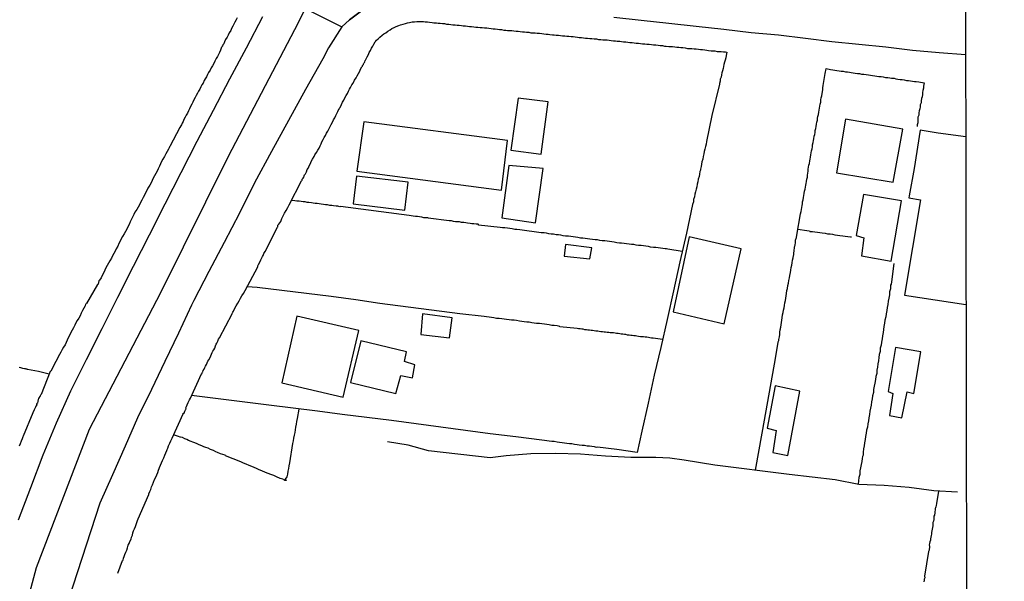
# Model space of a CAD drawing. Units: millimetres. Extents: x 175914 to 178328, y 1660412 to 1663189.
# Drawn here: x 178221 to 178328, y 1662492 to 1662553 of the extents above; entities that cross this region are included whole.
import ezdxf

# ---------------------------------------------------------------- set-up
doc = ezdxf.new("R2010")
doc.units = ezdxf.units.MM
for name, color, linetype in [('V-CRUZAMENTO', 1, 'Continuous'), ('V-EDIFICACAO', 2, 'Continuous'), ('V-EIXO_DE_LOGRADOURO', 3, 'Continuous'), ('V-LOTE', 1, 'Continuous'), ('V-QUADRA', 6, 'Continuous'), ('V-TESTADA', 5, 'Continuous'), ('V-VALETA', 6, 'Continuous'), ('X-LIMITE_5000', 7, 'Continuous')]:
    doc.layers.add(name, color=color, linetype=linetype)

msp = doc.modelspace()

# ---------------------------------------------------------------- linework, layer by layer
at = {"layer": 'V-CRUZAMENTO'}
msp.add_lwpolyline([(178248.57, 1662556.02), (178255.85, 1662552.32), (178256.69, 1662553.07), (178258.41, 1662554.39)], dxfattribs=at)
at = {"layer": 'V-EDIFICACAO'}
for points in [[(178274.99, 1662544.57), (178274.22, 1662538.92), (178277.49, 1662538.48), (178278.26, 1662544.17), (178274.99, 1662544.57)], [(178310.56, 1662542.29), (178309.58, 1662536.44), (178315.75, 1662535.44), (178316.79, 1662541.18), (178310.56, 1662542.29)], [(178258.23, 1662542.01), (178257.49, 1662536.65), (178273.19, 1662534.57), (178273.86, 1662539.96), (178258.23, 1662542.01)], [(178274.01, 1662537.24), (178273.25, 1662531.55), (178276.89, 1662531.03), (178277.71, 1662536.93), (178274.01, 1662537.24)], [(178257.46, 1662536.1), (178257.08, 1662533.07), (178262.71, 1662532.4), (178263.05, 1662535.42), (178257.46, 1662536.1)], [(178312.52, 1662534.11), (178311.73, 1662529.63), (178312.57, 1662529.39), (178312.31, 1662527.43), (178315.54, 1662526.86), (178316.66, 1662533.42), (178312.52, 1662534.11)], [(178293.59, 1662529.48), (178291.85, 1662521.34), (178297.4, 1662520.05), (178299.25, 1662528.2), (178293.59, 1662529.48)], [(178280.15, 1662528.66), (178280, 1662527.39), (178282.79, 1662527.09), (178283, 1662528.29), (178280.15, 1662528.66)], [(178250.98, 1662520.88), (178249.32, 1662513.63), (178255.98, 1662512.09), (178257.7, 1662519.31), (178250.98, 1662520.88)], [(178264.62, 1662521.13), (178264.44, 1662518.9), (178267.55, 1662518.54), (178267.83, 1662520.71), (178264.62, 1662521.13)], [(178257.93, 1662518.21), (178256.81, 1662513.68), (178261.73, 1662512.47), (178262.27, 1662514.42), (178263.52, 1662514.19), (178263.77, 1662515.59), (178262.66, 1662515.95), (178262.88, 1662517.02), (178257.93, 1662518.21)], [(178315.99, 1662517.49), (178315.22, 1662512.71), (178315.72, 1662512.49), (178315.36, 1662510.09), (178316.69, 1662509.83), (178317.26, 1662512.66), (178318, 1662512.47), (178318.74, 1662517.02), (178318.74, 1662517.02), (178315.99, 1662517.49)], [(178302.93, 1662513.31), (178302.07, 1662508.71), (178303.03, 1662508.45), (178302.68, 1662506.07), (178304.32, 1662505.75), (178305.6, 1662512.74), (178302.93, 1662513.31)]]:
    msp.add_lwpolyline(points, close=True, dxfattribs=at)
msp.add_lwpolyline([(178323.63, 1662540.37), (178320.64, 1662540.77), (178318.67, 1662541.1), (178318.04, 1662536.94), (178317.48, 1662533.95), (178317.44, 1662533.73), (178318.72, 1662533.52), (178316.96, 1662523.15), (178316.96, 1662523.15), (178316.96, 1662523.15), (178316.96, 1662523.15), (178323.65, 1662522.13), (178323.65, 1662522.13)], dxfattribs=at)
at = {"layer": 'V-EIXO_DE_LOGRADOURO'}
msp.add_lwpolyline([(178247.86, 1662251.16), (178242.66, 1662266.53), (178237.46, 1662281.9), (178232.12, 1662297.27), (178226.78, 1662312.64), (178221.44, 1662327.95), (178216.1, 1662343.26), (178212.31, 1662358.57), (178209.99, 1662373.88), (178209.15, 1662388.98), (178209.59, 1662403.88), (178210.16, 1662418.78), (178211.2, 1662433.68), (178212.78, 1662448.58), (178215.37, 1662463.48), (178218.63, 1662478.52), (178222.69, 1662493.56), (178228.43, 1662508.6), (178236.19, 1662523.44), (178243.54, 1662538.28), (178251.16, 1662552.78), (178258.31, 1662567.28)], dxfattribs=at)
at = {"layer": 'V-LOTE'}
for points in [[(178244.48, 1662553.28), (178244.36, 1662553.06), (178244.23, 1662552.81), (178244.12, 1662552.6), (178244, 1662552.38), (178243.87, 1662552.13), (178243.78, 1662551.91), (178243.61, 1662551.66), (178243.49, 1662551.4), (178243.4, 1662551.19), (178243.23, 1662550.94), (178243.1, 1662550.68), (178243.02, 1662550.47), (178242.95, 1662550.4), (178242.93, 1662550.36), (178242.87, 1662550.23), (178242.85, 1662550.21), (178242.8, 1662550.1), (178242.76, 1662550.02), (178242.74, 1662550), (178242.7, 1662549.89), (178242.66, 1662549.79), (178242.57, 1662549.53), (178242.44, 1662549.32), (178242.34, 1662549.1), (178242.19, 1662548.89), (178242.06, 1662548.59), (178241.93, 1662548.34), (178241.8, 1662548.08), (178241.65, 1662547.87), (178241.53, 1662547.61), (178241.36, 1662547.36), (178241.27, 1662547.15), (178241.14, 1662546.89), (178241.02, 1662546.68), (178240.91, 1662546.47), (178240.78, 1662546.21), (178240.65, 1662546), (178240.55, 1662545.78), (178240.42, 1662545.53), (178240.29, 1662545.32), (178240.18, 1662545.1), (178240.04, 1662544.85), (178239.93, 1662544.63), (178239.78, 1662544.38), (178239.65, 1662544.12), (178239.55, 1662543.91), (178239.42, 1662543.66), (178239.31, 1662543.4), (178239.21, 1662543.19), (178239.08, 1662542.93), (178238.95, 1662542.72), (178238.82, 1662542.51), (178238.69, 1662542.25), (178238.63, 1662542.04), (178238.5, 1662541.83), (178238.42, 1662541.67), (178238.36, 1662541.57), (178238.27, 1662541.36), (178237.18, 1662539.31), (178237.14, 1662539.29), (178237.08, 1662539.16), (178237.01, 1662539.02), (178236.86, 1662538.76), (178236.74, 1662538.5), (178236.59, 1662538.21), (178236.42, 1662537.95), (178236.27, 1662537.7), (178236.14, 1662537.44), (178236.04, 1662537.18), (178235.91, 1662536.89), (178235.78, 1662536.63), (178235.63, 1662536.38), (178235.5, 1662536.12), (178235.37, 1662535.87), (178235.25, 1662535.61), (178235.12, 1662535.35), (178234.99, 1662535.1), (178234.78, 1662534.8)], [(178259.21, 1662550.21), (178259.32, 1662550.42), (178259.49, 1662550.68), (178259.51, 1662550.72), (178259.6, 1662550.87), (178259.81, 1662551), (178259.98, 1662551.19), (178260.24, 1662551.4), (178260.43, 1662551.57), (178260.62, 1662551.68), (178260.86, 1662551.85), (178261.09, 1662551.99), (178261.3, 1662552.12), (178261.52, 1662552.23), (178261.77, 1662552.36), (178262.03, 1662552.46), (178262.24, 1662552.53), (178262.5, 1662552.61), (178262.75, 1662552.68), (178262.97, 1662552.74), (178263.22, 1662552.8), (178263.48, 1662552.85), (178263.73, 1662552.87), (178263.99, 1662552.89), (178264.2, 1662552.89), (178264.46, 1662552.91), (178264.71, 1662552.89), (178264.92, 1662552.85), (178265.14, 1662552.85), (178265.39, 1662552.83), (178265.65, 1662552.78), (178265.86, 1662552.76), (178266.12, 1662552.74), (178266.33, 1662552.72), (178266.54, 1662552.7), (178266.8, 1662552.66), (178267.01, 1662552.66), (178267.22, 1662552.61), (178267.48, 1662552.61), (178267.69, 1662552.57), (178267.9, 1662552.55), (178268.16, 1662552.53), (178268.37, 1662552.49), (178268.58, 1662552.49), (178268.84, 1662552.47), (178269.05, 1662552.44), (178269.27, 1662552.42), (178269.52, 1662552.4), (178269.73, 1662552.36), (178269.95, 1662552.36), (178270.2, 1662552.31), (178270.41, 1662552.29), (178270.63, 1662552.29), (178270.88, 1662552.25), (178271.1, 1662552.23), (178271.35, 1662552.19), (178271.61, 1662552.19), (178271.82, 1662552.16), (178272.08, 1662552.14), (178272.29, 1662552.1), (178272.5, 1662552.1), (178272.76, 1662552.06), (178272.97, 1662552.04), (178273.18, 1662552.02), (178273.44, 1662551.97), (178273.65, 1662551.97), (178273.86, 1662551.93), (178274.12, 1662551.93), (178274.33, 1662551.91), (178274.54, 1662551.89), (178274.8, 1662551.85), (178275.01, 1662551.85), (178275.23, 1662551.8), (178275.48, 1662551.78), (178275.69, 1662551.76), (178275.91, 1662551.74), (178276.16, 1662551.72), (178276.37, 1662551.68), (178276.59, 1662551.68), (178276.84, 1662551.65), (178277.06, 1662551.63), (178277.31, 1662551.61), (178277.57, 1662551.59), (178277.78, 1662551.55), (178278.04, 1662551.53), (178278.25, 1662551.51), (178278.46, 1662551.48), (178278.72, 1662551.46), (178278.93, 1662551.44), (178279.14, 1662551.42), (178279.4, 1662551.4), (178279.61, 1662551.38), (178279.82, 1662551.34), (178280.08, 1662551.34), (178280.29, 1662551.31), (178280.5, 1662551.29), (178280.76, 1662551.25), (178280.97, 1662551.25), (178281.19, 1662551.21), (178281.44, 1662551.19), (178281.65, 1662551.17)], [(178281.65, 1662551.17), (178281.87, 1662551.14), (178282.12, 1662551.12), (178282.33, 1662551.1), (178282.55, 1662551.08), (178282.8, 1662551.06), (178283.02, 1662551.04), (178283.27, 1662551), (178283.53, 1662551), (178283.74, 1662550.95), (178284, 1662550.93), (178284.21, 1662550.91), (178284.42, 1662550.91), (178284.68, 1662550.89), (178284.89, 1662550.87), (178285.1, 1662550.82), (178285.36, 1662550.8), (178285.57, 1662550.78), (178285.78, 1662550.74), (178286.04, 1662550.74), (178286.25, 1662550.72), (178286.46, 1662550.7), (178286.72, 1662550.67), (178286.93, 1662550.65), (178287.15, 1662550.61), (178287.4, 1662550.61), (178287.61, 1662550.57), (178287.83, 1662550.55), (178288.08, 1662550.53), (178288.29, 1662550.5), (178288.51, 1662550.48), (178288.76, 1662550.46), (178288.98, 1662550.44), (178289.23, 1662550.42), (178289.49, 1662550.38), (178289.7, 1662550.36), (178289.95, 1662550.36), (178290.21, 1662550.31), (178290.42, 1662550.29), (178290.68, 1662550.27), (178290.89, 1662550.23), (178291.1, 1662550.23), (178291.36, 1662550.19), (178291.57, 1662550.16), (178291.79, 1662550.16), (178292.04, 1662550.14), (178292.25, 1662550.1), (178292.47, 1662550.1), (178292.68, 1662550.06), (178292.89, 1662550.06), (178293.15, 1662550.02), (178293.4, 1662549.97), (178293.62, 1662549.97), (178293.87, 1662549.95), (178294.13, 1662549.91), (178294.34, 1662549.91), (178294.6, 1662549.89), (178294.81, 1662549.85), (178295.02, 1662549.85), (178295.28, 1662549.8), (178295.49, 1662549.78), (178295.7, 1662549.76), (178295.96, 1662549.72), (178296.17, 1662549.72), (178296.38, 1662549.7), (178296.64, 1662549.65), (178296.85, 1662549.65), (178297.06, 1662549.63), (178297.32, 1662549.61), (178297.53, 1662549.59), (178297.66, 1662549.55)], [(178245.34, 1662523.65), (178246.72, 1662526.23), (178246.72, 1662526.35), (178246.79, 1662526.48), (178246.81, 1662526.5), (178246.95, 1662526.75), (178247.06, 1662527.01), (178247.15, 1662527.22), (178247.23, 1662527.35), (178247.3, 1662527.46), (178247.32, 1662527.48), (178247.38, 1662527.69), (178247.51, 1662527.9), (178248.86, 1662530.55), (178248.89, 1662530.58), (178248.91, 1662530.77), (178249, 1662530.88), (178249.21, 1662531.18), (178249.34, 1662531.48), (178249.49, 1662531.78), (178249.64, 1662532.08), (178249.81, 1662532.37), (178249.98, 1662532.67), (178250.13, 1662532.97), (178251.48, 1662535.6), (178251.53, 1662535.67), (178251.55, 1662535.78), (178251.64, 1662535.87), (178251.64, 1662535.93), (178251.72, 1662535.95), (178251.76, 1662536.12), (178251.81, 1662536.24), (178251.89, 1662536.33), (178252.02, 1662536.55), (178252.1, 1662536.8), (178252.23, 1662537.01), (178252.32, 1662537.23), (178252.45, 1662537.48), (178252.53, 1662537.7), (178252.68, 1662537.95), (178252.83, 1662538.21), (178252.91, 1662538.42), (178253.11, 1662538.67), (178253.25, 1662538.93), (178253.38, 1662539.14), (178253.51, 1662539.4), (178253.62, 1662539.61), (178253.68, 1662539.82), (178253.83, 1662540.08), (178253.94, 1662540.29), (178254.06, 1662540.51), (178254.19, 1662540.76), (178254.32, 1662540.97), (178254.43, 1662541.19), (178254.55, 1662541.42), (178254.68, 1662541.7), (178254.83, 1662541.95), (178254.96, 1662542.21), (178255.08, 1662542.42), (178255.21, 1662542.68), (178255.32, 1662542.89), (178255.43, 1662543.1), (178255.53, 1662543.36), (178255.55, 1662543.37), (178255.6, 1662543.46), (178255.66, 1662543.55), (178255.81, 1662543.87), (178255.94, 1662544.12), (178256.06, 1662544.34), (178256.19, 1662544.59), (178256.32, 1662544.85), (178256.45, 1662545.06), (178256.57, 1662545.32), (178256.7, 1662545.53), (178256.81, 1662545.74), (178256.94, 1662546), (178257.07, 1662546.19), (178257.21, 1662546.51), (178257.41, 1662546.76), (178257.51, 1662546.98), (178257.66, 1662547.23), (178257.81, 1662547.49), (178257.89, 1662547.7), (178258.04, 1662547.96), (178258.09, 1662548.04), (178258.11, 1662548.1), (178258.17, 1662548.17), (178258.19, 1662548.23), (178258.21, 1662548.29), (178258.23, 1662548.38), (178258.3, 1662548.44), (178258.34, 1662548.51), (178258.39, 1662548.64), (178258.43, 1662548.68), (178258.51, 1662548.85), (178258.62, 1662549.06), (178258.75, 1662549.32), (178258.83, 1662549.53), (178258.96, 1662549.74), (178259.09, 1662550), (178259.21, 1662550.21)], [(178297.66, 1662549.55), (178297.59, 1662549.19), (178297.55, 1662548.93), (178297.49, 1662548.68), (178297.44, 1662548.47), (178297.36, 1662548.21), (178297.31, 1662548), (178297.27, 1662547.78), (178297.21, 1662547.53), (178297.15, 1662547.32), (178297.1, 1662547.1), (178297.06, 1662546.85), (178296.97, 1662546.64), (178296.95, 1662546.42), (178296.89, 1662546.17), (178296.88, 1662546.1), (178296.06, 1662542.69), (178295.47, 1662539.86), (178295.42, 1662539.57), (178295.36, 1662539.31), (178295.29, 1662539.02), (178295.23, 1662538.76), (178295.19, 1662538.5), (178295.1, 1662538.21), (178295.06, 1662537.95), (178294.97, 1662537.65), (178294.93, 1662537.4), (178294.89, 1662537.14), (178294.8, 1662536.84), (178294.8, 1662536.75)], [(178307.51, 1662542.17), (178307.53, 1662542.38), (178307.58, 1662542.59), (178307.62, 1662542.8), (178307.66, 1662543.06), (178307.7, 1662543.27), (178307.74, 1662543.49), (178307.79, 1662543.7), (178307.81, 1662543.91), (178307.87, 1662544.12), (178307.9, 1662544.38), (178307.94, 1662544.59), (178307.98, 1662544.8), (178308.02, 1662545.06), (178308.07, 1662545.27), (178308.09, 1662545.49), (178308.09, 1662545.7), (178308.13, 1662545.95), (178308.17, 1662546.17), (178308.21, 1662546.38), (178308.26, 1662546.59), (178308.3, 1662546.81), (178308.34, 1662547.02), (178308.36, 1662547.23), (178308.38, 1662547.44), (178308.43, 1662547.57), (178308.48, 1662547.77)], [(178308.48, 1662547.77), (178308.94, 1662547.67), (178309.2, 1662547.63), (178309.41, 1662547.59), (178309.62, 1662547.57), (178309.88, 1662547.52), (178310.09, 1662547.5), (178310.3, 1662547.48), (178310.56, 1662547.44), (178310.77, 1662547.42), (178310.99, 1662547.4), (178311.2, 1662547.35), (178311.41, 1662547.31), (178311.62, 1662547.29), (178311.88, 1662547.25), (178312.09, 1662547.23), (178312.3, 1662547.18), (178312.56, 1662547.18), (178312.82, 1662547.14), (178313.07, 1662547.1), (178313.28, 1662547.06), (178313.5, 1662547.01), (178313.75, 1662546.99), (178313.96, 1662546.97), (178314.18, 1662546.93), (178314.43, 1662546.91), (178314.65, 1662546.87), (178314.9, 1662546.82), (178315.16, 1662546.8), (178315.37, 1662546.76), (178315.58, 1662546.74), (178315.84, 1662546.72), (178316.05, 1662546.67), (178316.26, 1662546.63), (178316.52, 1662546.59), (178316.73, 1662546.59), (178316.94, 1662546.55), (178317.2, 1662546.5), (178317.41, 1662546.48), (178317.63, 1662546.46), (178317.84, 1662546.42), (178318.05, 1662546.38), (178318.26, 1662546.38), (178318.52, 1662546.33), (178318.73, 1662546.29), (178318.95, 1662546.25), (178319.11, 1662546.23)], [(178319.11, 1662546.23), (178319.05, 1662545.87), (178319.03, 1662545.66), (178318.96, 1662545.4), (178318.94, 1662545.19), (178318.92, 1662544.98), (178318.88, 1662544.72), (178318.81, 1662544.51), (178318.79, 1662544.29), (178318.77, 1662544.04), (178318.69, 1662543.83), (178318.67, 1662543.61), (178318.64, 1662543.4), (178318.56, 1662543.19), (178318.54, 1662542.97), (178318.52, 1662542.72), (178318.43, 1662542.51), (178318.43, 1662542.29), (178318.41, 1662542.08), (178318.41, 1662542.02), (178318.41, 1662542), (178318.41, 1662541.87), (178318.34, 1662541.65), (178318.37, 1662541.48)], [(178300.79, 1662504.13), (178301.5, 1662508.15), (178302.85, 1662515.66), (178303.26, 1662518.01), (178303.27, 1662518.09), (178303.32, 1662518.22), (178303.32, 1662518.33), (178303.38, 1662518.62), (178303.42, 1662518.88), (178303.42, 1662519.13), (178303.47, 1662519.39), (178303.49, 1662519.52), (178303.51, 1662519.58), (178303.53, 1662519.69), (178303.58, 1662519.94), (178303.62, 1662520.2), (178303.66, 1662520.45), (178303.7, 1662520.71), (178303.74, 1662521.01), (178303.79, 1662521.26), (178303.85, 1662521.52), (178303.89, 1662521.77), (178303.94, 1662522.03), (178303.98, 1662522.33), (178304.04, 1662522.58), (178304.09, 1662522.84), (178304.13, 1662523.09), (178304.17, 1662523.35), (178304.21, 1662523.65), (178304.25, 1662523.9), (178304.32, 1662524.2), (178304.36, 1662524.46), (178304.42, 1662524.75), (178304.49, 1662525.05), (178304.51, 1662525.31), (178304.6, 1662525.61), (178304.64, 1662525.86), (178304.68, 1662526.16), (178304.72, 1662526.41), (178304.76, 1662526.67), (178304.81, 1662526.97), (178304.89, 1662527.22), (178304.92, 1662527.48), (178304.94, 1662527.54), (178304.94, 1662527.69), (178304.94, 1662527.73), (178304.98, 1662527.99), (178305.02, 1662528.33), (178305.07, 1662528.52), (178305.09, 1662528.59), (178305.13, 1662528.88), (178305.15, 1662529.14), (178305.23, 1662529.44), (178305.28, 1662529.69), (178305.69, 1662532), (178305.74, 1662532.25), (178305.77, 1662532.46), (178305.81, 1662532.67), (178305.85, 1662532.89), (178305.89, 1662533.1), (178305.91, 1662533.31), (178305.96, 1662533.52), (178306.02, 1662533.78), (178306.04, 1662533.99), (178306.09, 1662534.2), (178306.13, 1662534.46), (178306.17, 1662534.67), (178306.21, 1662534.89), (178306.25, 1662535.1), (178306.3, 1662535.31), (178306.34, 1662535.52), (178306.38, 1662535.78), (178306.43, 1662535.99), (178306.45, 1662536.21), (178306.49, 1662536.42), (178306.51, 1662536.63), (178306.51, 1662536.84), (178306.56, 1662537.06), (178306.6, 1662537.27), (178306.64, 1662537.48), (178306.68, 1662537.74), (178306.72, 1662537.95), (178306.77, 1662538.16), (178306.81, 1662538.42), (178306.85, 1662538.63), (178306.89, 1662538.85), (178306.94, 1662539.06), (178306.98, 1662539.27), (178307, 1662539.48), (178307.04, 1662539.74), (178307.09, 1662539.95), (178307.13, 1662540.16), (178307.17, 1662540.42), (178307.23, 1662540.63), (178307.26, 1662540.85), (178307.28, 1662541.06), (178307.34, 1662541.27), (178307.38, 1662541.48), (178307.4, 1662541.74), (178307.47, 1662541.95), (178307.51, 1662542.17)], [(178294.8, 1662536.75), (178294.76, 1662536.59), (178294.7, 1662536.29), (178294.66, 1662536.04), (178294.57, 1662535.78), (178294.53, 1662535.48), (178294.46, 1662535.23), (178294.4, 1662534.93), (178294.33, 1662534.67), (178294.27, 1662534.38), (178294.19, 1662534.12), (178294.16, 1662533.86), (178294.06, 1662533.57), (178294.04, 1662533.31), (178293.93, 1662533.01), (178293.31, 1662529.9), (178292.57, 1662526.77), (178291.88, 1662523.64), (178291.19, 1662520.51), (178290.5, 1662517.48), (178289.8, 1662514.45), (178289.13, 1662511.42), (178288.46, 1662508.39), (178287.95, 1662506.07), (178285.73, 1662506.39), (178283.63, 1662506.65), (178283.5, 1662506.61), (178283.31, 1662506.68), (178283.02, 1662506.7), (178282.76, 1662506.74), (178282.51, 1662506.74), (178282.21, 1662506.81), (178281.95, 1662506.83), (178281.65, 1662506.87), (178281.4, 1662506.91), (178281.14, 1662506.95), (178280.84, 1662507), (178280.59, 1662507.02), (178280.29, 1662507.06), (178280.04, 1662507.08), (178279.78, 1662507.12), (178279.48, 1662507.17), (178279.23, 1662507.19), (178278.93, 1662507.25), (178278.67, 1662507.25), (178278.38, 1662507.3), (178278.12, 1662507.34), (178277.86, 1662507.38), (178277.57, 1662507.4), (178274.74, 1662507.78), (178271.98, 1662508.09), (178269.3, 1662508.45), (178266.62, 1662508.81), (178263.94, 1662509.17), (178261.26, 1662509.53), (178258.58, 1662509.88), (178255.9, 1662510.21), (178253.22, 1662510.54), (178250.56, 1662510.87), (178247.93, 1662511.2), (178245.3, 1662511.53), (178242.69, 1662511.86), (178239.51, 1662512.26)], [(178234.78, 1662534.8), (178234.65, 1662534.55), (178234.52, 1662534.29), (178234.4, 1662534.03), (178234.27, 1662533.78), (178234.12, 1662533.48), (178233.99, 1662533.23), (178233.86, 1662532.97), (178233.74, 1662532.71), (178233.59, 1662532.46), (178233.37, 1662532.16), (178233.25, 1662531.91), (178233.12, 1662531.65), (178232.99, 1662531.4), (178232.86, 1662531.14), (178232.73, 1662530.84), (178232.61, 1662530.59), (178232.48, 1662530.33), (178232.35, 1662530.08), (178232.2, 1662529.82), (178232.03, 1662529.52), (178231.88, 1662529.27), (178231.76, 1662529.01), (178231.63, 1662528.76), (178231.5, 1662528.5), (178231.35, 1662528.2), (178231.22, 1662527.95), (178231.07, 1662527.69), (178230.95, 1662527.44), (178230.82, 1662527.18), (178230.65, 1662526.88), (178230.5, 1662526.63), (178230.35, 1662526.37), (178230.22, 1662526.12), (178230.1, 1662525.86), (178229.95, 1662525.56), (178229.82, 1662525.31), (178229.69, 1662525.05), (178229.54, 1662524.8), (178229.46, 1662524.71), (178229.42, 1662524.54), (178229.37, 1662524.35), (178229.29, 1662524.31), (178228.1, 1662522.27), (178228.07, 1662522.24), (178228.05, 1662522.2), (178228.01, 1662522.13), (178227.95, 1662521.99), (178227.82, 1662521.73), (178227.69, 1662521.48), (178227.54, 1662521.22), (178227.41, 1662520.92), (178227.27, 1662520.67), (178227.1, 1662520.41), (178226.97, 1662520.16), (178226.84, 1662519.9), (178226.69, 1662519.6), (178226.54, 1662519.35), (178226.41, 1662519.09), (178226.29, 1662518.84), (178226.16, 1662518.58), (178226.03, 1662518.28), (178225.92, 1662518.03), (178225.78, 1662517.77), (178225.63, 1662517.52), (178225.46, 1662517.26), (178225.31, 1662516.96), (178225.18, 1662516.71), (178225.05, 1662516.45), (178224.92, 1662516.2), (178224.77, 1662515.94), (178224.22, 1662514.91)], [(178255.69, 1662532.78), (178255.64, 1662532.77), (178255.51, 1662532.8), (178255.43, 1662532.82), (178255.22, 1662532.82), (178254.96, 1662532.86), (178254.75, 1662532.9), (178254.54, 1662532.92), (178254.28, 1662532.97), (178254.07, 1662532.99), (178253.85, 1662533.01), (178253.6, 1662533.05), (178253.39, 1662533.07), (178253.17, 1662533.12), (178252.96, 1662533.12), (178252.75, 1662533.16), (178252.54, 1662533.2), (178252.28, 1662533.22), (178252.07, 1662533.24), (178251.85, 1662533.29), (178251.64, 1662533.31), (178251.43, 1662533.33), (178251.22, 1662533.37), (178250.96, 1662533.37), (178250.75, 1662533.41), (178250.39, 1662533.44)], [(178292.84, 1662527.92), (178291.28, 1662528.16), (178291.12, 1662528.18), (178290.98, 1662528.2), (178290.72, 1662528.22), (178290.47, 1662528.26), (178290.21, 1662528.3), (178289.95, 1662528.33), (178289.7, 1662528.35), (178289.4, 1662528.39), (178289.15, 1662528.43), (178288.89, 1662528.48), (178288.64, 1662528.52), (178288.38, 1662528.54), (178288.08, 1662528.56), (178287.83, 1662528.6), (178287.57, 1662528.65), (178287.32, 1662528.67), (178287.06, 1662528.69), (178286.76, 1662528.73), (178286.51, 1662528.77), (178286.25, 1662528.82), (178286, 1662528.82), (178285.74, 1662528.86), (178285.44, 1662528.92), (178285.19, 1662528.94), (178284.93, 1662528.99), (178284.68, 1662529.03), (178284.42, 1662529.05), (178284.12, 1662529.07), (178283.87, 1662529.11), (178283.61, 1662529.16), (178283.36, 1662529.18), (178283.1, 1662529.2), (178282.8, 1662529.24), (178282.55, 1662529.28), (178282.29, 1662529.3), (178282.04, 1662529.37), (178281.78, 1662529.37), (178281.48, 1662529.41), (178281.23, 1662529.45), (178280.97, 1662529.5), (178280.72, 1662529.54), (178280.46, 1662529.56), (178280.16, 1662529.58), (178279.91, 1662529.62), (178279.65, 1662529.67), (178279.4, 1662529.71), (178279.14, 1662529.73), (178278.84, 1662529.77), (178278.59, 1662529.79), (178278.33, 1662529.84), (178278.08, 1662529.88), (178277.82, 1662529.92), (178277.52, 1662529.94), (178277.27, 1662529.97), (178277.01, 1662530.01), (178276.76, 1662530.05), (178276.5, 1662530.07), (178276.2, 1662530.12), (178275.95, 1662530.14), (178275.69, 1662530.18), (178275.44, 1662530.22), (178275.18, 1662530.26), (178274.88, 1662530.28), (178274.63, 1662530.31), (178274.37, 1662530.35), (178274.12, 1662530.39), (178273.86, 1662530.43), (178273.57, 1662530.48), (178273.31, 1662530.48), (178273.05, 1662530.52), (178270.7, 1662530.78), (178270.69, 1662530.84), (178270.65, 1662530.86), (178270.46, 1662530.86), (178270.2, 1662530.9), (178269.99, 1662530.92), (178269.78, 1662530.94), (178269.52, 1662530.99), (178269.31, 1662531.01), (178269.1, 1662531.05), (178268.84, 1662531.07), (178268.63, 1662531.11), (178268.41, 1662531.11), (178268.2, 1662531.13), (178267.99, 1662531.18), (178267.78, 1662531.22), (178267.52, 1662531.24), (178265.22, 1662531.52), (178265.22, 1662531.56), (178264.97, 1662531.58), (178264.75, 1662531.58), (178264.54, 1662531.63), (178264.28, 1662531.67), (178264.07, 1662531.69), (178263.86, 1662531.71), (178263.6, 1662531.75), (178263.39, 1662531.77), (178263.18, 1662531.82), (178255.69, 1662532.78)], [(178305.39, 1662530.32), (178306.38, 1662530.18), (178306.66, 1662530.14), (178306.69, 1662530.09), (178306.79, 1662530.09), (178306.98, 1662530.07), (178307.24, 1662530.03), (178307.54, 1662530.01), (178307.79, 1662529.97), (178308.05, 1662529.92), (178308.35, 1662529.88), (178308.6, 1662529.84), (178308.9, 1662529.82), (178309.15, 1662529.77), (178309.41, 1662529.73), (178309.71, 1662529.69), (178309.96, 1662529.64), (178310.26, 1662529.6), (178310.52, 1662529.56), (178310.81, 1662529.52), (178311.11, 1662529.5), (178311.22, 1662529.5)], [(178315.81, 1662526.6), (178315.58, 1662524.61), (178315.54, 1662524.35), (178315.47, 1662524.24), (178315.45, 1662524.2), (178315.45, 1662523.86), (178315.36, 1662523.52), (178315.34, 1662523.18), (178315.26, 1662522.84), (178315.22, 1662522.5), (178315.17, 1662522.16), (178315.09, 1662521.82), (178315.07, 1662521.48), (178314.98, 1662521.14), (178314.94, 1662520.8), (178314.85, 1662520.45), (178314.81, 1662520.11), (178314.75, 1662519.77), (178314.71, 1662519.43), (178314.66, 1662519.09), (178314.58, 1662518.75), (178314.54, 1662518.41), (178314.47, 1662518.07), (178314.45, 1662517.73), (178314.34, 1662517.39), (178314.32, 1662517.05), (178314.22, 1662516.71), (178314.2, 1662516.37), (178314.17, 1662516.03), (178314.07, 1662515.69), (178314.05, 1662515.35), (178313.98, 1662515.01), (178313.96, 1662514.66), (178313.87, 1662514.32), (178313.83, 1662513.98), (178313.75, 1662513.6), (178313.7, 1662513.26), (178313.62, 1662512.92), (178313.6, 1662512.58), (178313.51, 1662512.24), (178313.47, 1662511.9), (178313.39, 1662511.56), (178313.34, 1662511.22), (178313.3, 1662510.88), (178313.22, 1662510.54), (178313.19, 1662510.19), (178313.11, 1662509.85), (178313.07, 1662509.51), (178312.98, 1662509.17), (178312.94, 1662508.83), (178312.85, 1662508.49), (178312.81, 1662508.15), (178312.73, 1662507.81), (178312.71, 1662507.47), (178312.64, 1662507.13), (178312.58, 1662506.79), (178312.53, 1662506.45), (178312.47, 1662506.11), (178312.47, 1662505.77), (178312.43, 1662505.62), (178312.38, 1662505.43), (178312.34, 1662505.09), (178312.26, 1662504.75), (178312.21, 1662504.41), (178312.13, 1662504.06), (178312.11, 1662503.68), (178312, 1662503.34), (178311.94, 1662502.63)], [(178290.7, 1662518.35), (178289.67, 1662518.47), (178289.49, 1662518.49), (178289.32, 1662518.51), (178289.15, 1662518.56), (178288.98, 1662518.58), (178288.81, 1662518.58), (178288.64, 1662518.62), (178288.47, 1662518.64), (178288.29, 1662518.64), (178288.08, 1662518.68), (178287.91, 1662518.71), (178287.74, 1662518.73), (178287.57, 1662518.75), (178287.4, 1662518.79), (178287.23, 1662518.79), (178287.06, 1662518.83), (178286.89, 1662518.83), (178286.72, 1662518.88), (178286.55, 1662518.9), (178286.38, 1662518.92), (178286.21, 1662518.92), (178286.04, 1662518.96), (178285.87, 1662518.98), (178285.7, 1662519), (178285.53, 1662519.02), (178285.36, 1662519.05), (178285.19, 1662519.07), (178285.02, 1662519.07), (178284.85, 1662519.11), (178284.68, 1662519.11), (178284.51, 1662519.15), (178284.34, 1662519.15), (178284.17, 1662519.19), (178284, 1662519.19), (178283.82, 1662519.22), (178283.65, 1662519.24), (178283.44, 1662519.26), (178283.27, 1662519.28), (178283.1, 1662519.32), (178282.93, 1662519.32), (178282.76, 1662519.34), (178282.59, 1662519.37), (178282.42, 1662519.41), (178282.25, 1662519.41), (178282.08, 1662519.45), (178281.91, 1662519.45), (178281.74, 1662519.49), (178281.57, 1662519.49), (178281.4, 1662519.54), (178279.54, 1662519.72), (178279.52, 1662519.77), (178279.23, 1662519.83), (178278.93, 1662519.85), (178278.67, 1662519.88), (178278.38, 1662519.92), (178278.12, 1662519.96), (178277.86, 1662520), (178277.57, 1662520.05), (178277.31, 1662520.07), (178277.01, 1662520.09), (178276.76, 1662520.13), (178276.5, 1662520.17), (178276.2, 1662520.22), (178275.95, 1662520.24), (178275.65, 1662520.26), (178275.4, 1662520.3), (178275.14, 1662520.34), (178274.84, 1662520.39), (178274.59, 1662520.43), (178274.29, 1662520.45), (178274.03, 1662520.49), (178273.74, 1662520.51), (178273.48, 1662520.56), (178273.22, 1662520.58), (178272.93, 1662520.62), (178272.67, 1662520.64), (178272.37, 1662520.68), (178272.12, 1662520.73), (178271.86, 1662520.77), (178271.56, 1662520.81), (178271.31, 1662520.83), (178268.67, 1662521.14), (178259.98, 1662522.27), (178257.37, 1662522.65), (178254.71, 1662523.01), (178252.02, 1662523.34), (178249.33, 1662523.67), (178246.64, 1662524), (178245.57, 1662524.08)], [(178231.52, 1662492.94), (178232.03, 1662494.33), (178232.05, 1662494.36), (178232.1, 1662494.36), (178232.14, 1662494.57), (178232.22, 1662494.78), (178232.27, 1662495), (178232.37, 1662495.25), (178232.48, 1662495.47), (178232.57, 1662495.72), (178232.65, 1662495.98), (178232.73, 1662496.19), (178232.82, 1662496.4), (178232.95, 1662496.66), (178233.01, 1662496.87), (178233.1, 1662497.08), (178233.14, 1662497.34), (178233.23, 1662497.55), (178233.33, 1662497.76), (178233.42, 1662498.02), (178233.5, 1662498.23), (178233.59, 1662498.45), (178233.65, 1662498.66), (178233.74, 1662498.87), (178234.88, 1662501.49), (178234.89, 1662501.57), (178234.99, 1662501.81), (178235.1, 1662502.06), (178235.18, 1662502.32), (178235.29, 1662502.57), (178235.4, 1662502.83), (178235.5, 1662503.13), (178235.63, 1662503.38), (178235.76, 1662503.64), (178235.86, 1662503.89), (178235.95, 1662504.15), (178236.01, 1662504.34), (178236.06, 1662504.45), (178236.14, 1662504.7), (178236.27, 1662504.96), (178236.38, 1662505.21), (178236.5, 1662505.47), (178236.63, 1662505.77), (178236.74, 1662506.02), (178236.84, 1662506.28), (178236.89, 1662506.38), (178236.95, 1662506.53), (178237.03, 1662506.79), (178237.16, 1662507.09), (178237.29, 1662507.34), (178237.42, 1662507.64), (178238.62, 1662510.26), (178238.63, 1662510.34), (178238.72, 1662510.34), (178238.78, 1662510.54), (178238.89, 1662510.79), (178238.93, 1662510.81), (178238.91, 1662510.92), (178238.98, 1662511.05), (178239.04, 1662511.26), (178239.16, 1662511.51), (178239.29, 1662511.77), (178239.4, 1662511.98), (178240.62, 1662514.6), (178240.65, 1662514.6), (178240.68, 1662514.71), (178240.7, 1662514.79), (178240.74, 1662514.83), (178240.8, 1662514.96), (178240.91, 1662515.13), (178240.95, 1662515.3), (178241.04, 1662515.43), (178241.14, 1662515.64), (178241.23, 1662515.81), (178241.31, 1662515.98), (178241.4, 1662516.13), (178241.53, 1662516.37), (178241.61, 1662516.58), (178241.7, 1662516.75), (178241.78, 1662516.92), (178241.85, 1662517.09), (178241.93, 1662517.22), (178242.04, 1662517.41), (178242.12, 1662517.64), (178242.19, 1662517.82), (178242.27, 1662517.96), (178242.38, 1662518.18), (178242.46, 1662518.37), (178242.55, 1662518.52), (178243.92, 1662521.14), (178243.95, 1662521.18), (178244, 1662521.32), (178244.08, 1662521.43), (178244.23, 1662521.73), (178244.36, 1662521.99), (178244.55, 1662522.28), (178244.7, 1662522.54), (178244.85, 1662522.84), (178244.98, 1662523.09), (178245.17, 1662523.35), (178245.34, 1662523.65)], [(178224.07, 1662514.58), (178222.9, 1662514.85), (178221.72, 1662515.1), (178221.67, 1662515.11), (178221.56, 1662515.13), (178221.5, 1662515.15), (178221.46, 1662515.17), (178221.37, 1662515.17), (178221.2, 1662515.21), (178220.99, 1662515.26), (178220.78, 1662515.3)], [(178224.22, 1662514.91), (178224.2, 1662514.88), (178224.18, 1662514.85), (178223.18, 1662512.35), (178223.1, 1662512.3), (178223.08, 1662512.24), (178223.05, 1662512.13), (178222.97, 1662512.07), (178222.97, 1662511.98), (178222.9, 1662511.96), (178222.84, 1662511.64), (178222.8, 1662511.42), (178222.69, 1662511.34), (178222.71, 1662511.23), (178222.61, 1662511.09), (178222.56, 1662511), (178222.43, 1662510.71), (178222.29, 1662510.37), (178221.25, 1662507.85), (178221.24, 1662507.83), (178221.2, 1662507.75), (178221.14, 1662507.56), (178221.03, 1662507.3), (178220.9, 1662507), (178220.79, 1662506.75)], [(178251.19, 1662510.79), (178251.01, 1662509.77), (178250.93, 1662509.43), (178250.89, 1662509.13), (178250.83, 1662508.83), (178250.79, 1662508.53), (178250.74, 1662508.24), (178250.66, 1662507.94), (178250.61, 1662507.64), (178250.55, 1662507.34), (178250.49, 1662507.04), (178250.18, 1662504.95), (178250.1, 1662504.62), (178250.06, 1662504.32), (178249.98, 1662504.02), (178249.94, 1662503.72), (178249.89, 1662503.43), (178249.7, 1662503.15), (178249.83, 1662503.02), (178249.62, 1662503.04), (178249.62, 1662503.1), (178249.43, 1662503.15), (178249.15, 1662503.25), (178248.75, 1662503.42), (178248.45, 1662503.55), (178248.15, 1662503.68), (178247.85, 1662503.78), (178247.57, 1662503.91), (178247.17, 1662504.08), (178246.87, 1662504.19), (178246.58, 1662504.32), (178246.32, 1662504.42), (178246.08, 1662504.55), (178245.77, 1662504.66), (178245.47, 1662504.78), (178245.17, 1662504.91), (178244.87, 1662505.04), (178243.2, 1662505.7), (178243.17, 1662505.77), (178242.91, 1662505.83), (178242.68, 1662505.93), (178242.36, 1662506.08), (178242.15, 1662506.15), (178241.91, 1662506.27), (178241.59, 1662506.4), (178241.34, 1662506.53), (178241.08, 1662506.61), (178240.87, 1662506.68), (178240.66, 1662506.78), (178240.36, 1662506.89), (178240.15, 1662507), (178239.89, 1662507.1), (178239.68, 1662507.19), (178239.47, 1662507.27), (178239.21, 1662507.38), (178239, 1662507.47), (178238.78, 1662507.55), (178238.53, 1662507.68), (178238.32, 1662507.74), (178238.29, 1662507.74), (178238.1, 1662507.81), (178237.58, 1662507.98)], [(178320.66, 1662501.87), (178320.44, 1662500.52), (178320.41, 1662500.32), (178320.37, 1662500.15), (178320.33, 1662500.04), (178320.31, 1662499.98), (178320.31, 1662499.81), (178320.26, 1662499.64), (178320.26, 1662499.47), (178320.24, 1662499.3), (178320.22, 1662499.25), (178320.18, 1662499.13), (178320.18, 1662498.96), (178320.16, 1662498.79), (178320.11, 1662498.62), (178320.07, 1662498.45), (178320.05, 1662498.28), (178320.05, 1662498.1), (178320.03, 1662497.93), (178319.99, 1662497.72), (178319.94, 1662497.55), (178319.92, 1662497.38), (178319.9, 1662497.21), (178319.88, 1662497.04), (178319.83, 1662496.87), (178319.79, 1662496.7), (178319.79, 1662496.53), (178319.73, 1662496.36), (178319.69, 1662496.19), (178319.67, 1662496.02), (178319.69, 1662495.85), (178319.69, 1662495.68), (178319.66, 1662495.59), (178319.64, 1662495.47), (178319.6, 1662495.3), (178319.16, 1662492.64), (178319.18, 1662492.44), (178319.13, 1662492.32), (178319.13, 1662492.19), (178319.07, 1662492.02)]]:
    msp.add_lwpolyline(points, dxfattribs=at)
at = {"layer": 'V-QUADRA'}
for points in [[(178258.41, 1662554.39), (178256.69, 1662553.07), (178255.85, 1662552.32), (178254.4, 1662550.02), (178253.77, 1662548.83), (178251.91, 1662545.5), (178250.06, 1662542.14), (178248.21, 1662538.76), (178246.36, 1662535.37), (178244.74, 1662532.06), (178243.07, 1662528.9), (178241.42, 1662525.74), (178239.77, 1662522.58), (178239.51, 1662522.08), (178238.09, 1662519.03), (178236.64, 1662515.97), (178235.17, 1662512.91), (178233.67, 1662509.83), (178232.32, 1662506.75), (178230.94, 1662503.65), (178229.57, 1662500.55), (178225.66, 1662488.54)], [(178220.72, 1662498.74), (178222.07, 1662502.27), (178223.42, 1662505.8), (178224.86, 1662509.29), (178226.41, 1662512.77), (178228.1, 1662516.16), (178229.83, 1662519.54), (178231.53, 1662522.93), (178233.23, 1662526.32), (178234.95, 1662529.71), (178236.67, 1662533.1), (178238.39, 1662536.49), (178240.14, 1662539.88), (178241.92, 1662543.27), (178243.7, 1662546.66), (178245.48, 1662550.05), (178247.26, 1662553.44)], [(178323.61, 1662549.27), (178320.76, 1662549.5), (178317.85, 1662549.76), (178314.96, 1662550.12), (178312.03, 1662550.4), (178309.1, 1662550.68), (178306.22, 1662551.06), (178303.29, 1662551.41), (178300.33, 1662551.66), (178297.35, 1662552.01), (178294.36, 1662552.34), (178291.37, 1662552.67), (178288.38, 1662553), (178285.39, 1662553.33)]]:
    msp.add_lwpolyline(points, dxfattribs=at)
at = {"layer": 'V-TESTADA'}
for points in [[(178244.48, 1662553.28), (178244.36, 1662553.06), (178244.23, 1662552.81), (178244.12, 1662552.6), (178244, 1662552.38), (178243.87, 1662552.13), (178243.78, 1662551.91), (178243.61, 1662551.66), (178243.49, 1662551.4), (178243.4, 1662551.19), (178243.23, 1662550.94), (178243.1, 1662550.68), (178243.02, 1662550.47), (178242.95, 1662550.4), (178242.93, 1662550.36), (178242.87, 1662550.23), (178242.85, 1662550.21), (178242.8, 1662550.1), (178242.76, 1662550.02), (178242.74, 1662550), (178242.7, 1662549.89), (178242.66, 1662549.79), (178242.57, 1662549.53), (178242.44, 1662549.32), (178242.34, 1662549.1), (178242.19, 1662548.89), (178242.06, 1662548.59), (178241.93, 1662548.34), (178241.8, 1662548.08), (178241.65, 1662547.87), (178241.53, 1662547.61), (178241.36, 1662547.36), (178241.27, 1662547.15), (178241.14, 1662546.89), (178241.02, 1662546.68), (178240.91, 1662546.47), (178240.78, 1662546.21), (178240.65, 1662546), (178240.55, 1662545.78), (178240.42, 1662545.53), (178240.29, 1662545.32), (178240.18, 1662545.1), (178240.04, 1662544.85), (178239.93, 1662544.63), (178239.78, 1662544.38), (178239.65, 1662544.12), (178239.55, 1662543.91), (178239.42, 1662543.66), (178239.31, 1662543.4), (178239.21, 1662543.19), (178239.08, 1662542.93), (178238.95, 1662542.72), (178238.82, 1662542.51), (178238.69, 1662542.25), (178238.63, 1662542.04), (178238.5, 1662541.83), (178238.42, 1662541.67), (178238.36, 1662541.57), (178238.27, 1662541.36), (178237.18, 1662539.31), (178237.14, 1662539.29), (178237.08, 1662539.16), (178237.01, 1662539.02), (178236.86, 1662538.76), (178236.74, 1662538.5), (178236.59, 1662538.21), (178236.42, 1662537.95), (178236.27, 1662537.7), (178236.14, 1662537.44), (178236.04, 1662537.18), (178235.91, 1662536.89), (178235.78, 1662536.63), (178235.63, 1662536.38), (178235.5, 1662536.12), (178235.37, 1662535.87), (178235.25, 1662535.61), (178235.12, 1662535.35), (178234.99, 1662535.1), (178234.78, 1662534.8)], [(178259.21, 1662550.21), (178259.32, 1662550.42), (178259.49, 1662550.68), (178259.51, 1662550.72), (178259.6, 1662550.87), (178259.81, 1662551), (178259.98, 1662551.19), (178260.24, 1662551.4), (178260.43, 1662551.57), (178260.62, 1662551.68), (178260.86, 1662551.85), (178261.09, 1662551.99), (178261.3, 1662552.12), (178261.52, 1662552.23), (178261.77, 1662552.36), (178262.03, 1662552.46), (178262.24, 1662552.53), (178262.5, 1662552.61), (178262.75, 1662552.68), (178262.97, 1662552.74), (178263.22, 1662552.8), (178263.48, 1662552.85), (178263.73, 1662552.87), (178263.99, 1662552.89), (178264.2, 1662552.89), (178264.46, 1662552.91), (178264.71, 1662552.89), (178264.92, 1662552.85), (178265.14, 1662552.85), (178265.39, 1662552.83), (178265.65, 1662552.78), (178265.86, 1662552.76), (178266.12, 1662552.74), (178266.33, 1662552.72), (178266.54, 1662552.7), (178266.8, 1662552.66), (178267.01, 1662552.66), (178267.22, 1662552.61), (178267.48, 1662552.61), (178267.69, 1662552.57), (178267.9, 1662552.55), (178268.16, 1662552.53), (178268.37, 1662552.49), (178268.58, 1662552.49), (178268.84, 1662552.47), (178269.05, 1662552.44), (178269.27, 1662552.42), (178269.52, 1662552.4), (178269.73, 1662552.36), (178269.95, 1662552.36), (178270.2, 1662552.31), (178270.41, 1662552.29), (178270.63, 1662552.29), (178270.88, 1662552.25), (178271.1, 1662552.23), (178271.35, 1662552.19), (178271.61, 1662552.19), (178271.82, 1662552.16), (178272.08, 1662552.14), (178272.29, 1662552.1), (178272.5, 1662552.1), (178272.76, 1662552.06), (178272.97, 1662552.04), (178273.18, 1662552.02), (178273.44, 1662551.97), (178273.65, 1662551.97), (178273.86, 1662551.93), (178274.12, 1662551.93), (178274.33, 1662551.91), (178274.54, 1662551.89), (178274.8, 1662551.85), (178275.01, 1662551.85), (178275.23, 1662551.8), (178275.48, 1662551.78), (178275.69, 1662551.76), (178275.91, 1662551.74), (178276.16, 1662551.72), (178276.37, 1662551.68), (178276.59, 1662551.68), (178276.84, 1662551.65), (178277.06, 1662551.63), (178277.31, 1662551.61), (178277.57, 1662551.59), (178277.78, 1662551.55), (178278.04, 1662551.53), (178278.25, 1662551.51), (178278.46, 1662551.48), (178278.72, 1662551.46), (178278.93, 1662551.44), (178279.14, 1662551.42), (178279.4, 1662551.4), (178279.61, 1662551.38), (178279.82, 1662551.34), (178280.08, 1662551.34), (178280.29, 1662551.31), (178280.5, 1662551.29), (178280.76, 1662551.25), (178280.97, 1662551.25), (178281.19, 1662551.21), (178281.44, 1662551.19), (178281.65, 1662551.17)], [(178281.65, 1662551.17), (178281.87, 1662551.14), (178282.12, 1662551.12), (178282.33, 1662551.1), (178282.55, 1662551.08), (178282.8, 1662551.06), (178283.02, 1662551.04), (178283.27, 1662551), (178283.53, 1662551), (178283.74, 1662550.95), (178284, 1662550.93), (178284.21, 1662550.91), (178284.42, 1662550.91), (178284.68, 1662550.89), (178284.89, 1662550.87), (178285.1, 1662550.82), (178285.36, 1662550.8), (178285.57, 1662550.78), (178285.78, 1662550.74), (178286.04, 1662550.74), (178286.25, 1662550.72), (178286.46, 1662550.7), (178286.72, 1662550.67), (178286.93, 1662550.65), (178287.15, 1662550.61), (178287.4, 1662550.61), (178287.61, 1662550.57), (178287.83, 1662550.55), (178288.08, 1662550.53), (178288.29, 1662550.5), (178288.51, 1662550.48), (178288.76, 1662550.46), (178288.98, 1662550.44), (178289.23, 1662550.42), (178289.49, 1662550.38), (178289.7, 1662550.36), (178289.95, 1662550.36), (178290.21, 1662550.31), (178290.42, 1662550.29), (178290.68, 1662550.27), (178290.89, 1662550.23), (178291.1, 1662550.23), (178291.36, 1662550.19), (178291.57, 1662550.16), (178291.79, 1662550.16), (178292.04, 1662550.14), (178292.25, 1662550.1), (178292.47, 1662550.1), (178292.68, 1662550.06), (178292.89, 1662550.06), (178293.15, 1662550.02), (178293.4, 1662549.97), (178293.62, 1662549.97), (178293.87, 1662549.95), (178294.13, 1662549.91), (178294.34, 1662549.91), (178294.6, 1662549.89), (178294.81, 1662549.85), (178295.02, 1662549.85), (178295.28, 1662549.8), (178295.49, 1662549.78), (178295.7, 1662549.76), (178295.96, 1662549.72), (178296.17, 1662549.72), (178296.38, 1662549.7), (178296.64, 1662549.65), (178296.85, 1662549.65), (178297.06, 1662549.63), (178297.32, 1662549.61), (178297.53, 1662549.59), (178297.66, 1662549.55)], [(178245.34, 1662523.65), (178246.72, 1662526.23), (178246.72, 1662526.35), (178246.79, 1662526.48), (178246.81, 1662526.5), (178246.95, 1662526.75), (178247.06, 1662527.01), (178247.15, 1662527.22), (178247.23, 1662527.35), (178247.3, 1662527.46), (178247.32, 1662527.48), (178247.38, 1662527.69), (178247.51, 1662527.9), (178248.86, 1662530.55), (178248.89, 1662530.58), (178248.91, 1662530.77), (178249, 1662530.88), (178249.21, 1662531.18), (178249.34, 1662531.48), (178249.49, 1662531.78), (178249.64, 1662532.08), (178249.81, 1662532.37), (178249.98, 1662532.67), (178250.13, 1662532.97), (178251.48, 1662535.6), (178251.53, 1662535.67), (178251.55, 1662535.78), (178251.64, 1662535.87), (178251.64, 1662535.93), (178251.72, 1662535.95), (178251.76, 1662536.12), (178251.81, 1662536.24), (178251.89, 1662536.33), (178252.02, 1662536.55), (178252.1, 1662536.8), (178252.23, 1662537.01), (178252.32, 1662537.23), (178252.45, 1662537.48), (178252.53, 1662537.7), (178252.68, 1662537.95), (178252.83, 1662538.21), (178252.91, 1662538.42), (178253.11, 1662538.67), (178253.25, 1662538.93), (178253.38, 1662539.14), (178253.51, 1662539.4), (178253.62, 1662539.61), (178253.68, 1662539.82), (178253.83, 1662540.08), (178253.94, 1662540.29), (178254.06, 1662540.51), (178254.19, 1662540.76), (178254.32, 1662540.97), (178254.43, 1662541.19), (178254.55, 1662541.42), (178254.68, 1662541.7), (178254.83, 1662541.95), (178254.96, 1662542.21), (178255.08, 1662542.42), (178255.21, 1662542.68), (178255.32, 1662542.89), (178255.43, 1662543.1), (178255.53, 1662543.36), (178255.55, 1662543.37), (178255.6, 1662543.46), (178255.66, 1662543.55), (178255.81, 1662543.87), (178255.94, 1662544.12), (178256.06, 1662544.34), (178256.19, 1662544.59), (178256.32, 1662544.85), (178256.45, 1662545.06), (178256.57, 1662545.32), (178256.7, 1662545.53), (178256.81, 1662545.74), (178256.94, 1662546), (178257.07, 1662546.19), (178257.21, 1662546.51), (178257.41, 1662546.76), (178257.51, 1662546.98), (178257.66, 1662547.23), (178257.81, 1662547.49), (178257.89, 1662547.7), (178258.04, 1662547.96), (178258.09, 1662548.04), (178258.11, 1662548.1), (178258.17, 1662548.17), (178258.19, 1662548.23), (178258.21, 1662548.29), (178258.23, 1662548.38), (178258.3, 1662548.44), (178258.34, 1662548.51), (178258.39, 1662548.64), (178258.43, 1662548.68), (178258.51, 1662548.85), (178258.62, 1662549.06), (178258.75, 1662549.32), (178258.83, 1662549.53), (178258.96, 1662549.74), (178259.09, 1662550), (178259.21, 1662550.21)], [(178308.48, 1662547.77), (178308.94, 1662547.67), (178309.2, 1662547.63), (178309.41, 1662547.59), (178309.62, 1662547.57), (178309.88, 1662547.52), (178310.09, 1662547.5), (178310.3, 1662547.48), (178310.56, 1662547.44), (178310.77, 1662547.42), (178310.99, 1662547.4), (178311.2, 1662547.35), (178311.41, 1662547.31), (178311.62, 1662547.29), (178311.88, 1662547.25), (178312.09, 1662547.23), (178312.3, 1662547.18), (178312.56, 1662547.18), (178312.82, 1662547.14), (178313.07, 1662547.1), (178313.28, 1662547.06), (178313.5, 1662547.01), (178313.75, 1662546.99), (178313.96, 1662546.97), (178314.18, 1662546.93), (178314.43, 1662546.91), (178314.65, 1662546.87), (178314.9, 1662546.82), (178315.16, 1662546.8), (178315.37, 1662546.76), (178315.58, 1662546.74), (178315.84, 1662546.72), (178316.05, 1662546.67), (178316.26, 1662546.63), (178316.52, 1662546.59), (178316.73, 1662546.59), (178316.94, 1662546.55), (178317.2, 1662546.5), (178317.41, 1662546.48), (178317.63, 1662546.46), (178317.84, 1662546.42), (178318.05, 1662546.38), (178318.26, 1662546.38), (178318.52, 1662546.33), (178318.73, 1662546.29), (178318.95, 1662546.25), (178319.11, 1662546.23)], [(178234.78, 1662534.8), (178234.65, 1662534.55), (178234.52, 1662534.29), (178234.4, 1662534.03), (178234.27, 1662533.78), (178234.12, 1662533.48), (178233.99, 1662533.23), (178233.86, 1662532.97), (178233.74, 1662532.71), (178233.59, 1662532.46), (178233.37, 1662532.16), (178233.25, 1662531.91), (178233.12, 1662531.65), (178232.99, 1662531.4), (178232.86, 1662531.14), (178232.73, 1662530.84), (178232.61, 1662530.59), (178232.48, 1662530.33), (178232.35, 1662530.08), (178232.2, 1662529.82), (178232.03, 1662529.52), (178231.88, 1662529.27), (178231.76, 1662529.01), (178231.63, 1662528.76), (178231.5, 1662528.5), (178231.35, 1662528.2), (178231.22, 1662527.95), (178231.07, 1662527.69), (178230.95, 1662527.44), (178230.82, 1662527.18), (178230.65, 1662526.88), (178230.5, 1662526.63), (178230.35, 1662526.37), (178230.22, 1662526.12), (178230.1, 1662525.86), (178229.95, 1662525.56), (178229.82, 1662525.31), (178229.69, 1662525.05), (178229.54, 1662524.8), (178229.46, 1662524.71), (178229.42, 1662524.54), (178229.37, 1662524.35), (178229.29, 1662524.31), (178228.1, 1662522.27), (178228.07, 1662522.24), (178228.05, 1662522.2), (178228.01, 1662522.13), (178227.95, 1662521.99), (178227.82, 1662521.73), (178227.69, 1662521.48), (178227.54, 1662521.22), (178227.41, 1662520.92), (178227.27, 1662520.67), (178227.1, 1662520.41), (178226.97, 1662520.16), (178226.84, 1662519.9), (178226.69, 1662519.6), (178226.54, 1662519.35), (178226.41, 1662519.09), (178226.29, 1662518.84), (178226.16, 1662518.58), (178226.03, 1662518.28), (178225.92, 1662518.03), (178225.78, 1662517.77), (178225.63, 1662517.52), (178225.46, 1662517.26), (178225.31, 1662516.96), (178225.18, 1662516.71), (178225.05, 1662516.45), (178224.92, 1662516.2), (178224.77, 1662515.94), (178224.22, 1662514.91)], [(178231.52, 1662492.94), (178232.03, 1662494.33), (178232.05, 1662494.36), (178232.1, 1662494.36), (178232.14, 1662494.57), (178232.22, 1662494.78), (178232.27, 1662495), (178232.37, 1662495.25), (178232.48, 1662495.47), (178232.57, 1662495.72), (178232.65, 1662495.98), (178232.73, 1662496.19), (178232.82, 1662496.4), (178232.95, 1662496.66), (178233.01, 1662496.87), (178233.1, 1662497.08), (178233.14, 1662497.34), (178233.23, 1662497.55), (178233.33, 1662497.76), (178233.42, 1662498.02), (178233.5, 1662498.23), (178233.59, 1662498.45), (178233.65, 1662498.66), (178233.74, 1662498.87), (178234.88, 1662501.49), (178234.89, 1662501.57), (178234.99, 1662501.81), (178235.1, 1662502.06), (178235.18, 1662502.32), (178235.29, 1662502.57), (178235.4, 1662502.83), (178235.5, 1662503.13), (178235.63, 1662503.38), (178235.76, 1662503.64), (178235.86, 1662503.89), (178235.95, 1662504.15), (178236.01, 1662504.34), (178236.06, 1662504.45), (178236.14, 1662504.7), (178236.27, 1662504.96), (178236.38, 1662505.21), (178236.5, 1662505.47), (178236.63, 1662505.77), (178236.74, 1662506.02), (178236.84, 1662506.28), (178236.89, 1662506.38), (178236.95, 1662506.53), (178237.03, 1662506.79), (178237.16, 1662507.09), (178237.29, 1662507.34), (178237.42, 1662507.64), (178238.62, 1662510.26), (178238.63, 1662510.34), (178238.72, 1662510.34), (178238.78, 1662510.54), (178238.89, 1662510.79), (178238.93, 1662510.81), (178238.91, 1662510.92), (178238.98, 1662511.05), (178239.04, 1662511.26), (178239.16, 1662511.51), (178239.29, 1662511.77), (178239.4, 1662511.98), (178240.62, 1662514.6), (178240.65, 1662514.6), (178240.68, 1662514.71), (178240.7, 1662514.79), (178240.74, 1662514.83), (178240.8, 1662514.96), (178240.91, 1662515.13), (178240.95, 1662515.3), (178241.04, 1662515.43), (178241.14, 1662515.64), (178241.23, 1662515.81), (178241.31, 1662515.98), (178241.4, 1662516.13), (178241.53, 1662516.37), (178241.61, 1662516.58), (178241.7, 1662516.75), (178241.78, 1662516.92), (178241.85, 1662517.09), (178241.93, 1662517.22), (178242.04, 1662517.41), (178242.12, 1662517.64), (178242.19, 1662517.82), (178242.27, 1662517.96), (178242.38, 1662518.18), (178242.46, 1662518.37), (178242.55, 1662518.52), (178243.92, 1662521.14), (178243.95, 1662521.18), (178244, 1662521.32), (178244.08, 1662521.43), (178244.23, 1662521.73), (178244.36, 1662521.99), (178244.55, 1662522.28), (178244.7, 1662522.54), (178244.85, 1662522.84), (178244.98, 1662523.09), (178245.17, 1662523.35), (178245.34, 1662523.65)], [(178224.22, 1662514.91), (178224.2, 1662514.88), (178224.18, 1662514.85), (178223.18, 1662512.35), (178223.1, 1662512.3), (178223.08, 1662512.24), (178223.05, 1662512.13), (178222.97, 1662512.07), (178222.97, 1662511.98), (178222.9, 1662511.96), (178222.84, 1662511.64), (178222.8, 1662511.42), (178222.69, 1662511.34), (178222.71, 1662511.23), (178222.61, 1662511.09), (178222.56, 1662511), (178222.43, 1662510.71), (178222.29, 1662510.37), (178221.25, 1662507.85), (178221.24, 1662507.83), (178221.2, 1662507.75), (178221.14, 1662507.56), (178221.03, 1662507.3), (178220.9, 1662507), (178220.79, 1662506.75)]]:
    msp.add_lwpolyline(points, dxfattribs=at)
at = {"layer": 'V-VALETA'}
msp.add_lwpolyline([(178322.72, 1662501.75), (178320.18, 1662501.9), (178317.49, 1662502.25), (178314.76, 1662502.49), (178312.03, 1662502.59), (178309.45, 1662503.08), (178306.94, 1662503.38), (178304.43, 1662503.68), (178296.39, 1662504.68), (178293.05, 1662505.22), (178291.49, 1662505.44), (178289.96, 1662505.52), (178287.23, 1662505.54), (178284.5, 1662505.67), (178281.79, 1662505.89), (178279.08, 1662505.96), (178276.37, 1662505.93), (178273.71, 1662505.71), (178271.97, 1662505.47), (178265.25, 1662506.25), (178263.06, 1662506.85), (178260.83, 1662507.24)], dxfattribs=at)
at = {"layer": 'X-LIMITE_5000'}
msp.add_lwpolyline([(175913.72, 1663183.49), (176395.44, 1663184.54), (176877.17, 1663185.56), (177358.9, 1663186.56), (177840.62, 1663187.55), (178322.35, 1663188.51), (178323.44, 1662634.22), (178324.54, 1662079.93), (178325.63, 1661525.64), (178326.73, 1660971.35), (178327.82, 1660417.06), (177846.22, 1660416.1), (177364.61, 1660415.11), (176883, 1660414.11), (176401.4, 1660413.08), (175919.79, 1660412.04), (175918.58, 1660966.33), (175917.36, 1661520.62), (175916.15, 1662074.91), (175914.93, 1662629.2), (175913.72, 1663183.49)], dxfattribs=at)

doc.saveas('drawing.dxf')
